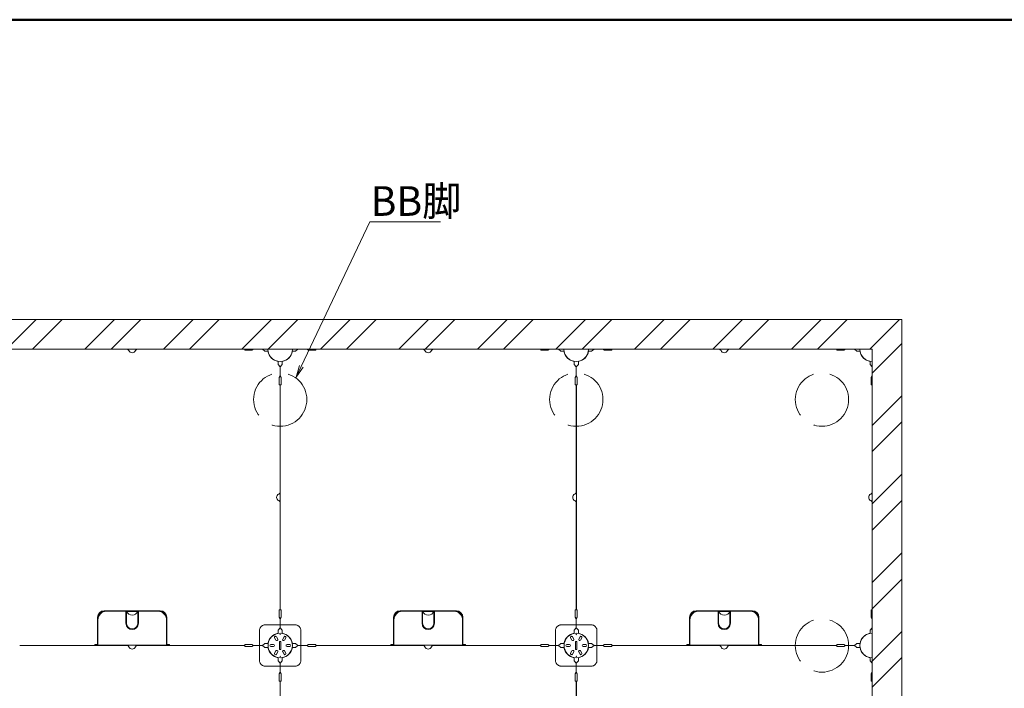
# Model space of a CAD drawing. Units: millimetres. Extents: x -600 to 600, y -757 to 416.
# Drawn here: x -319 to -70, y 246 to 416 of the extents above; entities that cross this region are included whole.
import ezdxf

# ---------------------------------------------------------------- set-up
doc = ezdxf.new("R2010")
doc.units = ezdxf.units.MM
doc.header["$LTSCALE"] = 5
doc.linetypes.add('JWW_DASHED3', pattern=[3.386667, 2.54, -0.846667])
for name, color, linetype in [('1躯体（ＲＣ）', 7, 'Continuous'), ('6文字', 7, 'Continuous'), ('zumenwaku', 7, 'Continuous')]:
    doc.layers.add(name, color=color, linetype=linetype)
doc.styles.add('ＭＳ ゴシック', font='txt', dxfattribs={"height": 1})

# ---------------------------------------------------------------- blocks, each defined once
blk = doc.blocks.new('MLeader37_1-5_')
at = {"layer": '6文字', "color": 1, "linetype": 'Continuous', "lineweight": 5}
for p, q in [((-49.528, 65.566), (-46.056, 72.886)), ((-46.056, 72.886), (-45.84, 72.886)), ((-45.84, 72.886), (-42.471, 72.886))]:
    blk.add_line(p, q, dxfattribs=at)
at = {"layer": '6文字', "color": 2, "linetype": 'Continuous', "lineweight": 20}
for p, q in [((-49.786, 65.024), (-49.619, 65.609)), ((-49.786, 65.024), (-49.528, 65.566)), ((-49.438, 65.523), (-49.786, 65.024))]:
    blk.add_line(p, q, dxfattribs=at)
at = {"layer": '6文字', "color": 2, "linetype": 'Continuous', "lineweight": 20, "style": 'ＭＳ ゴシック', "width": 0.971262}
blk.add_text('BB脚', height=1.5011, dxfattribs=at).set_placement((-46.015, 73.186))

msp = doc.modelspace()

# ---------------------------------------------------------------- linework, layer by layer
at = {"color": 3, "linetype": 'Continuous', "lineweight": 5}
for p, q in [((-102.98, 332.17), (-522.98, 332.17)), ((-318.98, 332.14), (-291.8, 332.14)), ((-261.98, 332.14), (-289.16, 332.14)), ((-261.98, 332.14), (-261.98, 331.9)), ((-260.18, 331.9), (-261.98, 331.9)), ((-259.73, 332.16), (-260.18, 331.9)), ((-257.48, 332.16), (-259.73, 332.16)), ((-256.88, 331.65), (-257.48, 332.16)), ((-249.08, 331.65), (-248.48, 332.16)), ((-248.48, 332.16), (-246.23, 332.16)), ((-246.23, 332.16), (-245.78, 331.9)), ((-245.78, 331.9), (-243.98, 331.9)), ((-243.98, 332.14), (-216.8, 332.14)), ((-243.98, 332.14), (-243.98, 331.9)), ((-186.98, 332.14), (-214.16, 332.14)), ((-186.98, 332.14), (-186.98, 331.9)), ((-185.18, 331.9), (-186.98, 331.9)), ((-184.73, 332.16), (-185.18, 331.9)), ((-182.48, 332.16), (-184.73, 332.16)), ((-181.88, 331.65), (-182.48, 332.16)), ((-174.08, 331.65), (-173.48, 332.16)), ((-173.48, 332.16), (-171.23, 332.16)), ((-171.23, 332.16), (-170.78, 331.9)), ((-170.78, 331.9), (-168.98, 331.9)), ((-168.98, 332.14), (-141.8, 332.14)), ((-168.98, 332.14), (-168.98, 331.9)), ((-111.98, 332.14), (-139.16, 332.14)), ((-111.98, 332.14), (-111.98, 331.9)), ((-110.18, 331.9), (-111.98, 331.9)), ((-109.73, 332.16), (-110.18, 331.9)), ((-107.48, 332.16), (-109.73, 332.16)), ((-106.88, 331.65), (-107.48, 332.16)), ((-102.98, 332.17), (-102.98, 84.67)), ((-256.05, 331.65), (-256.88, 331.65)), ((-249.9, 331.65), (-249.08, 331.65)), ((-181.05, 331.65), (-181.88, 331.65)), ((-174.9, 331.65), (-174.08, 331.65)), ((-106.05, 331.65), (-106.88, 331.65)), ((-253.5, 329.1), (-253.5, 328.27)), ((-253.5, 328.27), (-252.99, 327.67)), ((-252.99, 327.67), (-252.99, 325.42)), ((-252.45, 328.27), (-252.96, 327.67)), ((-252.96, 327.67), (-252.96, 325.42)), ((-252.45, 329.1), (-252.45, 328.27)), ((-178.5, 329.1), (-178.5, 328.27)), ((-178.5, 328.27), (-177.99, 327.67)), ((-177.99, 327.67), (-177.99, 325.42)), ((-177.45, 328.27), (-177.96, 327.67)), ((-177.96, 327.67), (-177.96, 325.42)), ((-177.45, 329.1), (-177.45, 328.27)), ((-103.5, 329.1), (-103.5, 328.27)), ((-103.5, 328.27), (-102.99, 327.67)), ((-102.99, 327.67), (-102.99, 325.42)), ((-252.99, 325.42), (-253.25, 324.97)), ((-253.25, 324.97), (-253.25, 323.17)), ((-252.96, 325.42), (-252.71, 324.97)), ((-252.71, 324.97), (-252.71, 323.17)), ((-177.99, 325.42), (-178.25, 324.97)), ((-178.25, 324.97), (-178.25, 323.17)), ((-177.96, 325.42), (-177.71, 324.97)), ((-177.71, 324.97), (-177.71, 323.17)), ((-102.99, 325.42), (-103.25, 324.97)), ((-103.25, 324.97), (-103.25, 323.17)), ((-253.01, 323.17), (-253.25, 323.17)), ((-253.01, 323.17), (-253.01, 295.99)), ((-252.95, 323.17), (-252.95, 266.17)), ((-252.95, 323.17), (-252.71, 323.17)), ((-178.01, 323.17), (-178.25, 323.17)), ((-178.01, 323.17), (-178.01, 295.99)), ((-177.95, 323.17), (-177.95, 266.17)), ((-177.95, 323.17), (-177.71, 323.17)), ((-103.01, 323.17), (-103.25, 323.17)), ((-103.01, 323.17), (-103.01, 295.99)), ((-253.01, 266.17), (-253.01, 293.35)), ((-178.01, 266.17), (-178.01, 293.35)), ((-103.01, 266.17), (-103.01, 293.35)), ((-296.93, 265.87), (-291.9, 265.87)), ((-292.05, 262.78), (-292.05, 265.72)), ((-292.05, 265.12), (-291.9, 265.12)), ((-292.05, 264.97), (-291.9, 264.97)), ((-291.9, 262.78), (-291.9, 265.72)), ((-289.05, 265.87), (-284.03, 265.87)), ((-289.05, 262.78), (-289.05, 265.72)), ((-289.05, 265.12), (-288.9, 265.12)), ((-289.05, 264.97), (-288.9, 264.97)), ((-288.9, 262.78), (-288.9, 265.72)), ((-253.01, 266.17), (-253.25, 266.17)), ((-253.25, 264.37), (-253.25, 266.17)), ((-252.95, 266.17), (-252.71, 266.17)), ((-252.71, 264.37), (-252.71, 266.17)), ((-221.93, 265.87), (-216.9, 265.87)), ((-217.05, 262.78), (-217.05, 265.72)), ((-217.05, 265.12), (-216.9, 265.12)), ((-217.05, 264.97), (-216.9, 264.97)), ((-216.9, 262.78), (-216.9, 265.72)), ((-214.05, 265.87), (-209.03, 265.87)), ((-214.05, 262.78), (-214.05, 265.72)), ((-214.05, 265.12), (-213.9, 265.12)), ((-214.05, 264.97), (-213.9, 264.97)), ((-213.9, 262.78), (-213.9, 265.72)), ((-178.25, 264.37), (-178.25, 266.17)), ((-178.01, 266.17), (-178.25, 266.17)), ((-177.95, 266.17), (-177.71, 266.17)), ((-177.71, 264.37), (-177.71, 266.17)), ((-146.93, 265.87), (-141.9, 265.87)), ((-142.05, 262.78), (-142.05, 265.72)), ((-142.05, 265.12), (-141.9, 265.12)), ((-142.05, 264.97), (-141.9, 264.97)), ((-141.9, 262.78), (-141.9, 265.72)), ((-139.05, 265.87), (-134.03, 265.87)), ((-139.05, 262.78), (-139.05, 265.72)), ((-139.05, 265.12), (-138.9, 265.12)), ((-139.05, 264.97), (-138.9, 264.97)), ((-138.9, 262.78), (-138.9, 265.72)), ((-103.25, 264.37), (-103.25, 266.17)), ((-103.01, 266.17), (-103.25, 266.17)), ((-299.18, 257.23), (-299.18, 263.62)), ((-281.78, 257.23), (-281.78, 263.62)), ((-252.99, 263.92), (-253.25, 264.37)), ((-252.99, 261.67), (-252.99, 263.92)), ((-252.96, 263.92), (-252.71, 264.37)), ((-252.96, 261.67), (-252.96, 263.92)), ((-224.18, 257.23), (-224.18, 263.62)), ((-206.78, 257.23), (-206.78, 263.62)), ((-177.99, 263.92), (-178.25, 264.37)), ((-177.99, 261.67), (-177.99, 263.92)), ((-177.96, 263.92), (-177.71, 264.37)), ((-177.96, 261.67), (-177.96, 263.92)), ((-149.18, 257.23), (-149.18, 263.62)), ((-131.78, 257.23), (-131.78, 263.62)), ((-102.99, 263.92), (-103.25, 264.37)), ((-102.99, 261.67), (-102.99, 263.92)), ((-253.5, 261.07), (-252.99, 261.67)), ((-253.5, 260.22), (-253.5, 261.07)), ((-252.45, 261.07), (-252.96, 261.67)), ((-252.45, 260.22), (-252.45, 261.07)), ((-178.5, 261.07), (-177.99, 261.67)), ((-178.5, 260.22), (-178.5, 261.07)), ((-177.45, 261.07), (-177.96, 261.67)), ((-177.45, 260.22), (-177.45, 261.07)), ((-103.5, 261.07), (-102.99, 261.67)), ((-103.5, 260.25), (-103.5, 261.07)), ((-318.98, 257.2), (-299.93, 257.2)), ((-318.98, 257.14), (-291.8, 257.14)), ((-299.93, 257.2), (-299.93, 257.44)), ((-299.18, 257.44), (-299.93, 257.44)), ((-299.18, 257.23), (-281.78, 257.23)), ((-261.98, 257.14), (-289.16, 257.14)), ((-281.78, 257.44), (-281.03, 257.44)), ((-281.03, 257.2), (-281.03, 257.44)), ((-281.03, 257.2), (-261.98, 257.2)), ((-261.98, 257.2), (-261.98, 257.44)), ((-260.18, 257.44), (-261.98, 257.44)), ((-261.98, 257.14), (-261.98, 256.9)), ((-259.73, 257.19), (-260.18, 257.44)), ((-259.73, 257.16), (-260.18, 256.9)), ((-257.48, 257.19), (-259.73, 257.19)), ((-257.48, 257.16), (-259.73, 257.16)), ((-256.88, 257.7), (-257.48, 257.19)), ((-256.88, 256.65), (-257.48, 257.16)), ((-255.99, 257.7), (-256.88, 257.7)), ((-254.7, 257.43), (-255.38, 257.43)), ((-254.06, 258.54), (-254.4, 259.12)), ((-253.62, 258.79), (-253.96, 259.38)), ((-253.13, 258.07), (-253.13, 256.27)), ((-252.83, 258.07), (-252.83, 256.27)), ((-252.34, 258.79), (-252, 259.38)), ((-251.89, 258.54), (-251.56, 259.12)), ((-251.25, 257.43), (-250.58, 257.43)), ((-249.96, 257.7), (-249.08, 257.7)), ((-249.08, 257.7), (-248.48, 257.19)), ((-249.08, 256.65), (-248.48, 257.16)), ((-248.48, 257.19), (-246.23, 257.19)), ((-248.48, 257.16), (-246.23, 257.16)), ((-246.23, 257.19), (-245.78, 257.44)), ((-246.23, 257.16), (-245.78, 256.9)), ((-245.78, 257.44), (-243.98, 257.44)), ((-243.98, 257.2), (-243.98, 257.44)), ((-243.98, 257.2), (-224.93, 257.2)), ((-243.98, 257.14), (-216.8, 257.14)), ((-243.98, 257.14), (-243.98, 256.9)), ((-224.93, 257.2), (-224.93, 257.44)), ((-224.18, 257.44), (-224.93, 257.44)), ((-224.18, 257.23), (-206.78, 257.23)), ((-186.98, 257.14), (-214.16, 257.14)), ((-206.78, 257.44), (-206.03, 257.44)), ((-206.03, 257.2), (-206.03, 257.44)), ((-206.03, 257.2), (-186.98, 257.2)), ((-185.18, 257.44), (-186.98, 257.44)), ((-186.98, 257.2), (-186.98, 257.44)), ((-186.98, 257.14), (-186.98, 256.9)), ((-184.73, 257.19), (-185.18, 257.44)), ((-184.73, 257.16), (-185.18, 256.9)), ((-182.48, 257.19), (-184.73, 257.19)), ((-182.48, 257.16), (-184.73, 257.16)), ((-181.88, 257.7), (-182.48, 257.19)), ((-181.88, 256.65), (-182.48, 257.16)), ((-180.99, 257.7), (-181.88, 257.7)), ((-179.7, 257.43), (-180.38, 257.43)), ((-179.06, 258.54), (-179.4, 259.12)), ((-178.62, 258.79), (-178.96, 259.38)), ((-178.13, 258.07), (-178.13, 256.27)), ((-177.83, 258.07), (-177.83, 256.27)), ((-177.34, 258.79), (-177, 259.38)), ((-176.89, 258.54), (-176.56, 259.12)), ((-176.25, 257.43), (-175.58, 257.43)), ((-174.96, 257.7), (-174.08, 257.7)), ((-174.08, 257.7), (-173.48, 257.19)), ((-174.08, 256.65), (-173.48, 257.16)), ((-173.48, 257.19), (-171.23, 257.19)), ((-173.48, 257.16), (-171.23, 257.16)), ((-171.23, 257.19), (-170.78, 257.44)), ((-171.23, 257.16), (-170.78, 256.9)), ((-170.78, 257.44), (-168.98, 257.44)), ((-168.98, 257.2), (-168.98, 257.44)), ((-168.98, 257.2), (-149.93, 257.2)), ((-168.98, 257.14), (-141.8, 257.14)), ((-168.98, 257.14), (-168.98, 256.9)), ((-149.93, 257.2), (-149.93, 257.44)), ((-149.18, 257.44), (-149.93, 257.44)), ((-149.18, 257.23), (-131.78, 257.23)), ((-111.98, 257.14), (-139.16, 257.14)), ((-131.78, 257.44), (-131.03, 257.44)), ((-131.03, 257.2), (-131.03, 257.44)), ((-131.03, 257.2), (-111.98, 257.2)), ((-111.98, 257.2), (-111.98, 257.44)), ((-110.18, 257.44), (-111.98, 257.44)), ((-111.98, 257.14), (-111.98, 256.9)), ((-109.73, 257.19), (-110.18, 257.44)), ((-109.73, 257.16), (-110.18, 256.9)), ((-107.48, 257.19), (-109.73, 257.19)), ((-107.48, 257.16), (-109.73, 257.16)), ((-106.88, 257.7), (-107.48, 257.19)), ((-106.88, 256.65), (-107.48, 257.16)), ((-106.05, 257.7), (-106.88, 257.7)), ((-260.18, 256.9), (-261.98, 256.9)), ((-255.99, 256.65), (-256.88, 256.65)), ((-254.7, 256.92), (-255.38, 256.92)), ((-254.06, 255.8), (-254.4, 255.22)), ((-253.62, 255.55), (-253.96, 254.97)), ((-252.34, 255.55), (-252, 254.97)), ((-251.89, 255.8), (-251.56, 255.22)), ((-251.25, 256.92), (-250.58, 256.92)), ((-249.96, 256.65), (-249.08, 256.65)), ((-245.78, 256.9), (-243.98, 256.9)), ((-185.18, 256.9), (-186.98, 256.9)), ((-180.99, 256.65), (-181.88, 256.65)), ((-179.7, 256.92), (-180.38, 256.92)), ((-179.06, 255.8), (-179.4, 255.22)), ((-178.62, 255.55), (-178.96, 254.97)), ((-177.34, 255.55), (-177, 254.97)), ((-176.89, 255.8), (-176.56, 255.22)), ((-176.25, 256.92), (-175.58, 256.92)), ((-174.96, 256.65), (-174.08, 256.65)), ((-170.78, 256.9), (-168.98, 256.9)), ((-110.18, 256.9), (-111.98, 256.9)), ((-106.05, 256.65), (-106.88, 256.65)), ((-253.5, 254.13), (-253.5, 253.27)), ((-253.5, 253.27), (-252.99, 252.67)), ((-252.99, 252.67), (-252.99, 250.42)), ((-252.45, 253.27), (-252.96, 252.67)), ((-252.96, 252.67), (-252.96, 250.42)), ((-252.45, 254.13), (-252.45, 253.27)), ((-178.5, 254.13), (-178.5, 253.27)), ((-178.5, 253.27), (-177.99, 252.67)), ((-177.99, 252.67), (-177.99, 250.42)), ((-177.45, 253.27), (-177.96, 252.67)), ((-177.96, 252.67), (-177.96, 250.42)), ((-177.45, 254.13), (-177.45, 253.27)), ((-103.5, 254.1), (-103.5, 253.27)), ((-103.5, 253.27), (-102.99, 252.67)), ((-102.99, 252.67), (-102.99, 250.42)), ((-252.99, 250.42), (-253.25, 249.97)), ((-253.25, 249.97), (-253.25, 248.17)), ((-252.96, 250.42), (-252.71, 249.97)), ((-252.71, 249.97), (-252.71, 248.17)), ((-177.99, 250.42), (-178.25, 249.97)), ((-178.25, 249.97), (-178.25, 248.17)), ((-177.96, 250.42), (-177.71, 249.97)), ((-177.71, 249.97), (-177.71, 248.17)), ((-102.99, 250.42), (-103.25, 249.97)), ((-103.25, 249.97), (-103.25, 248.17)), ((-253.01, 248.17), (-253.25, 248.17)), ((-253.01, 248.17), (-253.01, 220.99)), ((-252.95, 248.17), (-252.95, 191.17)), ((-252.95, 248.17), (-252.71, 248.17)), ((-178.01, 248.17), (-178.25, 248.17)), ((-178.01, 248.17), (-178.01, 220.99)), ((-177.95, 248.17), (-177.95, 191.17)), ((-177.95, 248.17), (-177.71, 248.17)), ((-103.01, 248.17), (-103.25, 248.17)), ((-103.01, 248.17), (-103.01, 220.99))]:
    msp.add_line(p, q, dxfattribs=at)
at = {"color": 2, "linetype": 'Continuous', "lineweight": 5}
for p, q in [((-297.6, 265.95), (-283.35, 265.95)), ((-297.6, 265.8), (-297.5, 265.8)), ((-291.88, 265.8), (-289.08, 265.8)), ((-283.35, 265.8), (-283.45, 265.8)), ((-222.6, 265.95), (-208.35, 265.95)), ((-222.6, 265.8), (-222.5, 265.8)), ((-216.88, 265.8), (-214.08, 265.8)), ((-208.35, 265.8), (-208.45, 265.8)), ((-147.6, 265.95), (-133.35, 265.95)), ((-147.6, 265.8), (-147.5, 265.8)), ((-141.88, 265.8), (-139.08, 265.8)), ((-133.35, 265.8), (-133.45, 265.8)), ((-299.25, 257.44), (-299.25, 264.3)), ((-299.1, 264.2), (-299.1, 264.3)), ((-281.85, 264.2), (-281.85, 264.3)), ((-281.7, 257.44), (-281.7, 264.3)), ((-224.25, 257.44), (-224.25, 264.3)), ((-224.1, 264.2), (-224.1, 264.3)), ((-206.85, 264.2), (-206.85, 264.3)), ((-206.7, 257.44), (-206.7, 264.3)), ((-149.25, 257.44), (-149.25, 264.3)), ((-149.1, 264.2), (-149.1, 264.3)), ((-131.85, 264.2), (-131.85, 264.3)), ((-131.7, 257.44), (-131.7, 264.3))]:
    msp.add_line(p, q, dxfattribs=at)
at = {"color": 2, "linetype": 'JWW_DASHED3', "lineweight": 5}
for p, q in [((-249.23, 262.42), (-256.73, 262.42)), ((-174.23, 262.42), (-181.73, 262.42)), ((-258.23, 253.42), (-258.23, 260.92)), ((-247.73, 253.42), (-247.73, 260.92)), ((-183.23, 253.42), (-183.23, 260.92)), ((-172.73, 253.42), (-172.73, 260.92)), ((-249.23, 251.92), (-256.73, 251.92)), ((-174.23, 251.92), (-181.73, 251.92))]:
    msp.add_line(p, q, dxfattribs=at)
at = {"color": 3, "linetype": 'JWW_DASHED3', "lineweight": 5}
for centre in [(-252.98, 319.42), (-177.98, 319.42), (-115.73, 319.42), (-115.73, 257.17)]:
    msp.add_circle(centre, 6.75, dxfattribs=at)
at = {"color": 3, "linetype": 'Continuous', "lineweight": 5}
for centre, radius in [((-252.98, 257.17), 3.09), ((-252.98, 259.95), 0.0433), ((-177.98, 257.17), 3.09), ((-177.98, 259.95), 0.0433), ((-252.98, 254.4), 0.0433), ((-177.98, 254.4), 0.0433)]:
    msp.add_circle(centre, radius, dxfattribs=at)
for centre, radius, start, end in [((-291.8, 331.6), 0.54, 23.318, 90), ((-290.48, 332.17), 0.9, 203.318, 336.682), ((-289.16, 331.6), 0.54, 90, 156.682), ((-252.98, 332.17), 3.12, 180, 0), ((-216.8, 331.6), 0.54, 23.318, 90), ((-215.48, 332.17), 0.9, 203.318, 336.682), ((-214.16, 331.6), 0.54, 90, 156.682), ((-177.98, 332.17), 3.12, 180, 0), ((-141.8, 331.6), 0.54, 23.318, 90), ((-140.48, 332.17), 0.9, 203.318, 336.682), ((-139.16, 331.6), 0.54, 90, 156.682), ((-102.98, 332.17), 3.12, 180, 270), ((-252.98, 294.67), 0.9, 113.318, 246.682), ((-253.55, 295.99), 0.54, 293.318, 0), ((-177.98, 294.67), 0.9, 113.318, 246.682), ((-178.55, 295.99), 0.54, 293.318, 0), ((-102.98, 294.67), 0.9, 113.318, 246.682), ((-103.55, 295.99), 0.54, 293.318, 0), ((-253.55, 293.35), 0.54, 0, 66.682), ((-178.55, 293.35), 0.54, 0, 66.682), ((-103.55, 293.35), 0.54, 0, 66.682), ((-296.93, 263.62), 2.25, 90, 180), ((-291.98, 265.72), 0.075, 0, 180), ((-290.48, 266.34), 1.5, 198.1949, 341.8051), ((-288.98, 265.72), 0.075, 0, 180), ((-284.03, 263.62), 2.25, 0, 90), ((-221.93, 263.62), 2.25, 90, 180), ((-216.98, 265.72), 0.075, 0, 180), ((-215.48, 266.34), 1.5, 198.1949, 341.8051), ((-213.98, 265.72), 0.075, 0, 180), ((-209.03, 263.62), 2.25, 0, 90), ((-146.93, 263.62), 2.25, 90, 180), ((-141.98, 265.72), 0.075, 0, 180), ((-140.48, 266.34), 1.5, 198.1949, 341.8051), ((-138.98, 265.72), 0.075, 0, 180), ((-134.03, 263.62), 2.25, 0, 90), ((-290.48, 262.78), 1.57, 180, 0), ((-290.48, 262.78), 1.43, 180, 0), ((-215.48, 262.78), 1.57, 180, 0), ((-215.48, 262.78), 1.43, 180, 0), ((-140.48, 262.78), 1.57, 180, 0), ((-140.48, 262.78), 1.43, 180, 0), ((-254.18, 259.25), 0.255, 30, 210), ((-251.78, 259.25), 0.255, 330, 150), ((-179.18, 259.25), 0.255, 30, 210), ((-176.78, 259.25), 0.255, 330, 150), ((-102.98, 257.17), 3.12, 90, 270), ((-291.8, 256.6), 0.54, 23.318, 90), ((-289.16, 256.6), 0.54, 90, 156.682), ((-255.38, 257.17), 0.255, 90, 270), ((-254.7, 257.17), 0.255, 270, 90), ((-253.84, 258.66), 0.255, 210, 30), ((-252.98, 258.07), 0.15, 0, 180), ((-252.12, 258.66), 0.255, 150, 330), ((-251.25, 257.17), 0.255, 90, 270), ((-250.58, 257.17), 0.255, 270, 90), ((-216.8, 256.6), 0.54, 23.318, 90), ((-214.16, 256.6), 0.54, 90, 156.682), ((-180.38, 257.17), 0.255, 90, 270), ((-179.7, 257.17), 0.255, 270, 90), ((-178.84, 258.66), 0.255, 210, 30), ((-177.98, 258.07), 0.15, 0, 180), ((-177.12, 258.66), 0.255, 150, 330), ((-176.25, 257.17), 0.255, 90, 270), ((-175.58, 257.17), 0.255, 270, 90), ((-141.8, 256.6), 0.54, 23.318, 90), ((-139.16, 256.6), 0.54, 90, 156.682), ((-290.48, 257.17), 0.9, 203.318, 336.682), ((-254.18, 255.09), 0.255, 150, 330), ((-253.84, 255.68), 0.255, 330, 150), ((-252.98, 256.27), 0.15, 180, 0), ((-252.12, 255.68), 0.255, 30, 210), ((-251.78, 255.09), 0.255, 210, 30), ((-215.48, 257.17), 0.9, 203.318, 336.682), ((-179.18, 255.09), 0.255, 150, 330), ((-178.84, 255.68), 0.255, 330, 150), ((-177.98, 256.27), 0.15, 180, 0), ((-177.12, 255.68), 0.255, 30, 210), ((-176.78, 255.09), 0.255, 210, 30), ((-140.48, 257.17), 0.9, 203.318, 336.682)]:
    msp.add_arc(centre, radius, start, end, dxfattribs=at)
at = {"color": 2, "linetype": 'Continuous', "lineweight": 5}
for centre, radius, start, end in [((-252.98, 332.17), 3.15, 189.5941, 260.4059), ((-252.98, 332.17), 3.15, 279.5941, 350.4059), ((-177.98, 332.17), 3.15, 189.5941, 260.4059), ((-177.98, 332.17), 3.15, 279.5941, 350.4059), ((-102.98, 332.17), 3.15, 189.5941, 260.4059), ((-297.6, 264.3), 1.65, 90, 180), ((-297.6, 264.3), 1.5, 90, 180), ((-283.35, 264.3), 1.65, 360, 90), ((-283.35, 264.3), 1.5, 360, 90), ((-222.6, 264.3), 1.65, 90, 180), ((-222.6, 264.3), 1.5, 90, 180), ((-208.35, 264.3), 1.65, 360, 90), ((-208.35, 264.3), 1.5, 360, 90), ((-147.6, 264.3), 1.65, 90, 180), ((-147.6, 264.3), 1.5, 90, 180), ((-133.35, 264.3), 1.65, 360, 90), ((-133.35, 264.3), 1.5, 360, 90), ((-252.98, 257.17), 3.15, 99.5941, 170.4059), ((-252.98, 257.17), 3.15, 9.5941, 80.4059), ((-177.98, 257.17), 3.15, 99.5941, 170.4059), ((-177.98, 257.17), 3.15, 9.5941, 80.4059), ((-102.98, 257.17), 3.15, 99.5941, 170.4059), ((-252.98, 257.17), 3.15, 189.5941, 260.4059), ((-252.98, 257.17), 3.15, 279.5941, 350.4059), ((-177.98, 257.17), 3.15, 189.5941, 260.4059), ((-177.98, 257.17), 3.15, 279.5941, 350.4059), ((-102.98, 257.17), 3.15, 189.5941, 260.4059)]:
    msp.add_arc(centre, radius, start, end, dxfattribs=at)
at = {"color": 2, "linetype": 'JWW_DASHED3', "lineweight": 5}
for centre, start, end in [((-256.73, 260.92), 90, 180), ((-249.23, 260.92), 0, 90), ((-181.73, 260.92), 90, 180), ((-174.23, 260.92), 0, 90), ((-256.73, 253.42), 180, 270), ((-249.23, 253.42), 270, 0), ((-181.73, 253.42), 180, 270), ((-174.23, 253.42), 270, 0)]:
    msp.add_arc(centre, 1.5, start, end, dxfattribs=at)
at = {"layer": '1躯体（ＲＣ）', "color": 8, "linetype": 'Continuous', "lineweight": 18}
for p, q in [((-95.48, 339.67), (-530.48, 339.67)), ((-322.34, 332.17), (-314.84, 339.67)), ((-315.71, 332.17), (-308.21, 339.67)), ((-302.45, 332.17), (-294.95, 339.67)), ((-295.82, 332.17), (-288.32, 339.67)), ((-282.56, 332.17), (-275.06, 339.67)), ((-275.94, 332.17), (-268.44, 339.67)), ((-262.68, 332.17), (-255.18, 339.67)), ((-256.05, 332.17), (-248.55, 339.67)), ((-242.79, 332.17), (-235.29, 339.67)), ((-236.16, 332.17), (-228.66, 339.67)), ((-222.9, 332.17), (-215.4, 339.67)), ((-216.27, 332.17), (-208.77, 339.67)), ((-203.01, 332.17), (-195.51, 339.67)), ((-196.39, 332.17), (-188.89, 339.67)), ((-183.13, 332.17), (-175.63, 339.67)), ((-176.5, 332.17), (-169, 339.67)), ((-163.24, 332.17), (-155.74, 339.67)), ((-156.61, 332.17), (-149.11, 339.67)), ((-143.35, 332.17), (-135.85, 339.67)), ((-136.72, 332.17), (-129.22, 339.67)), ((-123.47, 332.17), (-115.97, 339.67)), ((-116.84, 332.17), (-109.34, 339.67)), ((-103.58, 332.17), (-96.08, 339.67)), ((-95.48, 77.17), (-95.48, 339.67)), ((-522.98, 332.17), (-102.98, 332.17)), ((-102.98, 326.14), (-95.48, 333.64)), ((-102.98, 332.17), (-102.98, 84.67)), ((-102.98, 312.88), (-95.48, 320.38)), ((-102.98, 306.25), (-95.48, 313.75)), ((-102.98, 293), (-95.48, 300.5)), ((-102.98, 286.37), (-95.48, 293.87)), ((-102.98, 273.11), (-95.48, 280.61)), ((-102.98, 266.48), (-95.48, 273.98)), ((-102.98, 253.22), (-95.48, 260.72)), ((-102.98, 246.59), (-95.48, 254.09))]:
    msp.add_line(p, q, dxfattribs=at)
at = {"layer": 'zumenwaku', "color": 6, "linetype": 'Continuous', "lineweight": 50}
msp.add_line((599.95, 415.58), (-600.05, 415.58), dxfattribs=at)

# ---------------------------------------------------------------- block references
at = {"layer": '6文字', "color": 2, "linetype": 'Continuous', "lineweight": 20, "xscale": 5, "yscale": 5}
msp.add_blockref('MLeader37_1-5_', (0, 0), dxfattribs=at)

doc.saveas('drawing.dxf')
